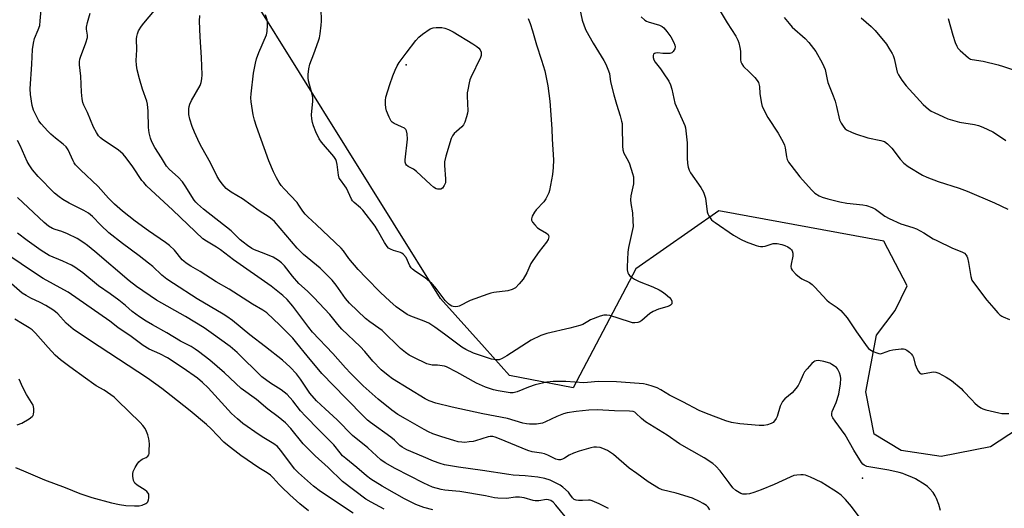
# Model space of a CAD drawing. Units: inches. Extents: x 1237765 to 1243765, y 509456 to 513456.
# Drawn here: x 1242098 to 1242462, y 510319 to 510499 of the extents above; entities that cross this region are included whole.
import ezdxf

# ---------------------------------------------------------------- set-up
doc = ezdxf.new("R2010")
doc.units = ezdxf.units.IN
doc.header["$MEASUREMENT"] = 0
for name, color, linetype in [('ELEV-Spot Elevation', 7, 'Continuous'), ('NTRL-Trees', 3, 'Continuous'), ('Undefined', 1, 'Continuous')]:
    doc.layers.add(name, color=color, linetype=linetype)

msp = doc.modelspace()

# ---------------------------------------------------------------- linework, layer by layer
at = {"layer": 'ELEV-Spot Elevation'}
for p in [(1242240.82, 510482.4, 342.04), (1242409.33, 510329.7, 335.16)]:
    msp.add_point(p, dxfattribs=at)
at = {"layer": 'NTRL-Trees'}
msp.add_lwpolyline([(1242466.62, 510347.79), (1242456.63, 510341.28), (1242438.4, 510337.81), (1242423.65, 510339.98), (1242413.66, 510346.05), (1242410.63, 510361.68), (1242414.53, 510382.51), (1242421.48, 510391.63), (1242425.82, 510400.74), (1242417.3, 510417.25), (1242356.3, 510428.45), (1242325.62, 510407.11), (1242302.47, 510363.16), (1242278.95, 510367.68), (1242269.74, 510377.99), (1242253.5, 510396.16), (1242183.98, 510507.58), (1242141.98, 510574.9), (1242067.56, 510694.19)], dxfattribs=at)
at = {"layer": 'Undefined'}
for points, elevation in [([(1242315.53, 510318.53), (1242312.08, 510320.23), (1242309.49, 510321.37), (1242308.7, 510321.61), (1242308.18, 510321.68), (1242305.9, 510321.51), (1242304.48, 510321.54), (1242303.65, 510321.65), (1242302.89, 510321.9), (1242302.26, 510322.43), (1242301.3, 510323.87), (1242300.77, 510324.55), (1242298.63, 510326.45), (1242297.71, 510327.13), (1242296.98, 510327.56), (1242293.94, 510329.05), (1242292.02, 510329.64), (1242289.4, 510330.12), (1242284.8, 510330.65), (1242280.32, 510330.88), (1242278.66, 510331.05), (1242268.97, 510332.57), (1242260.16, 510333.81), (1242254.92, 510334.65), (1242253.29, 510335.12), (1242250.91, 510335.99), (1242247.16, 510337.68), (1242241.08, 510340.22), (1242239.31, 510341.18), (1242238.44, 510341.87), (1242236.43, 510343.81), (1242235.16, 510344.91), (1242227.61, 510350.29), (1242226.48, 510351.18), (1242225.34, 510352.25), (1242218.52, 510359.35), (1242209.69, 510368.36), (1242204.23, 510374.88), (1242200.45, 510379.63), (1242198.88, 510381.43), (1242194.06, 510386.2), (1242189.27, 510390.8), (1242187.88, 510391.82), (1242184.04, 510393.99), (1242175.4, 510399.5), (1242170.61, 510402.24), (1242164.69, 510406.09), (1242161.22, 510408.07), (1242159.55, 510409.16), (1242158.65, 510409.86), (1242158.07, 510410.43), (1242155.21, 510414.01), (1242153.3, 510415.72), (1242151.92, 510416.76), (1242145.57, 510421.08), (1242140.64, 510424.7), (1242135.97, 510428.42), (1242132.99, 510431), (1242130.83, 510433.21), (1242127.05, 510437.51), (1242120.5, 510443.61), (1242118.67, 510445.48), (1242118.18, 510446.16), (1242117.77, 510446.92), (1242115.97, 510450.99), (1242115.14, 510452.17), (1242114.11, 510453.16), (1242111.21, 510455.39), (1242109.56, 510456.79), (1242108.41, 510457.95), (1242105.98, 510460.65), (1242105.13, 510461.79), (1242103.92, 510463.95), (1242103.17, 510465.68), (1242102.63, 510467.35), (1242102.01, 510471.47), (1242101.85, 510473.54), (1242102.55, 510482.67), (1242102.77, 510488.03), (1242103.14, 510490.39), (1242103.52, 510492.13), (1242104.89, 510495.3), (1242105.4, 510496.96), (1242105.61, 510498.71), (1242106.17, 510505.59)], 330), ([(1242304.59, 510504.72), (1242305.83, 510498.97), (1242306.56, 510496.79), (1242307.22, 510495.2), (1242309.88, 510490.37), (1242313.83, 510484.06), (1242314.54, 510482.65), (1242315.33, 510480.81), (1242315.85, 510479.26), (1242316.33, 510476.1), (1242317.48, 510471.39), (1242318.47, 510467.85), (1242319.85, 510463.59), (1242320.37, 510461.63), (1242320.53, 510460.77), (1242320.63, 510459.59), (1242320.69, 510452.43), (1242320.83, 510450.96), (1242321.25, 510449.82), (1242322.86, 510446.96), (1242323.34, 510445.88), (1242324.46, 510442.22), (1242324.72, 510441.08), (1242324.8, 510440.22), (1242324.71, 510438.48), (1242323.79, 510434.08), (1242323.6, 510432.61), (1242323.74, 510431.16), (1242324.35, 510427.77), (1242324.56, 510424.81), (1242324.59, 510422.74), (1242324.42, 510421.6), (1242322.98, 510414.99), (1242322.68, 510413.24), (1242322.37, 510407.84), (1242322.46, 510406.69), (1242322.7, 510405.59), (1242322.92, 510405.1), (1242323.45, 510404.44), (1242324.34, 510403.69), (1242325.08, 510403.23), (1242326.9, 510402.41), (1242331.88, 510400.42), (1242334.26, 510399.26), (1242335.54, 510398.53), (1242336.5, 510397.82), (1242338.09, 510396.45), (1242338.66, 510395.8), (1242338.97, 510395.07), (1242338.99, 510394.57), (1242338.87, 510394.14), (1242338.48, 510393.64), (1242338.09, 510393.37), (1242337.06, 510392.97), (1242334.03, 510392.12), (1242331.98, 510391.28), (1242330.82, 510390.54), (1242327.82, 510388.01), (1242327.17, 510387.55), (1242326.41, 510387.24), (1242325.28, 510387.07), (1242324.44, 510387.15), (1242323.33, 510387.43), (1242315.99, 510389.82), (1242314.89, 510389.96), (1242313.78, 510389.91), (1242312.41, 510389.53), (1242308.89, 510388.18), (1242307.88, 510387.67), (1242306.04, 510386.53), (1242304.99, 510386.11), (1242301.27, 510385.15), (1242292.74, 510383.14), (1242291.62, 510382.84), (1242290.51, 510382.42), (1242287.01, 510380.74), (1242277.93, 510374.87), (1242276.19, 510373.89), (1242275.17, 510373.48), (1242274.07, 510373.4), (1242272.36, 510373.7), (1242265.72, 510375.93), (1242262.8, 510377.27), (1242261.29, 510378.13), (1242254.99, 510382.92), (1242251.34, 510385.56), (1242249.19, 510386.95), (1242247.38, 510387.79), (1242242.56, 510389.54), (1242241.11, 510390.26), (1242237.09, 510393.09), (1242234.7, 510395.11), (1242231.25, 510398.37), (1242225.98, 510403.72), (1242223.03, 510406.88), (1242219.59, 510410.88), (1242217.61, 510413.67), (1242216.72, 510414.72), (1242207.67, 510423.32), (1242204.44, 510426.23), (1242203.47, 510427.24), (1242202.58, 510428.32), (1242201.12, 510430.62), (1242200.47, 510431.52), (1242195.72, 510436.6), (1242194.66, 510437.85), (1242193.89, 510438.92), (1242192.84, 510440.71), (1242191.8, 510442.85), (1242190.07, 510446.98), (1242185.46, 510459.58), (1242184.72, 510462.02), (1242184.24, 510463.96), (1242183.5, 510468.69), (1242183.4, 510470.17), (1242183.48, 510471.65), (1242184.43, 510479.29), (1242185.11, 510483.03), (1242185.54, 510484.66), (1242186.35, 510486.97), (1242189.24, 510493.55), (1242189.47, 510494.69), (1242189.61, 510497.03), (1242189.59, 510498.19), (1242189.45, 510499.03), (1242188.83, 510500.92)], 338), ([(1242353.02, 510318.11), (1242352.33, 510319), (1242351.71, 510319.59), (1242350.48, 510320.43), (1242349.18, 510321.18), (1242346.55, 510322.3), (1242340.53, 510324.2), (1242335.32, 510325.44), (1242334, 510326.01), (1242330.2, 510328.38), (1242325.99, 510331.53), (1242323.17, 510333.47), (1242317.35, 510338.53), (1242315.16, 510339.92), (1242313.48, 510340.73), (1242312.43, 510341.03), (1242311.06, 510341.22), (1242310.11, 510341.17), (1242309.01, 510340.93), (1242304.7, 510339.66), (1242302.57, 510338.92), (1242301.03, 510338.27), (1242299.24, 510337.1), (1242298.56, 510336.75), (1242297.86, 510336.52), (1242297.09, 510336.5), (1242296.06, 510336.8), (1242293.15, 510338.26), (1242291.89, 510338.77), (1242290.8, 510339), (1242287.39, 510339.48), (1242285.69, 510339.92), (1242275.31, 510344.27), (1242273.65, 510344.9), (1242272.81, 510345.12), (1242271.81, 510345.17), (1242271.03, 510345.07), (1242266.35, 510343.51), (1242265.52, 510343.31), (1242264.12, 510343.12), (1242262.43, 510342.98), (1242261.33, 510342.99), (1242260.02, 510343.18), (1242258.35, 510343.61), (1242253.91, 510344.98), (1242250.65, 510346.15), (1242249.07, 510346.83), (1242247.38, 510347.7), (1242240.48, 510351.63), (1242237.7, 510353.31), (1242235.53, 510354.85), (1242230.42, 510358.91), (1242224.91, 510363.87), (1242220.23, 510368.57), (1242218.43, 510370.48), (1242213.75, 510375.79), (1242206.14, 510383.73), (1242204.84, 510385.35), (1242198.88, 510393.33), (1242196.81, 510395.68), (1242195.23, 510397.24), (1242190.97, 510400.7), (1242177.05, 510410.45), (1242172.19, 510414.13), (1242170.75, 510415.08), (1242166.99, 510417.25), (1242165.64, 510418.19), (1242154.62, 510428.79), (1242144.9, 510437.77), (1242143.83, 510438.9), (1242143.18, 510439.71), (1242139.81, 510444.75), (1242137.34, 510448.03), (1242136.21, 510449.39), (1242134.44, 510450.98), (1242128.95, 510454.56), (1242127.86, 510455.42), (1242127.11, 510456.19), (1242126.34, 510457.38), (1242125.3, 510459.43), (1242123.03, 510464.77), (1242121.7, 510467.48), (1242121.31, 510468.48), (1242121.06, 510469.84), (1242120.81, 510472.36), (1242120.54, 510478.17), (1242120.13, 510482.42), (1242120.14, 510483.58), (1242120.26, 510484.45), (1242120.49, 510485.3), (1242122.42, 510490.58), (1242123, 510492.54), (1242123.07, 510493.37), (1242122.74, 510495.54), (1242122.75, 510496.38), (1242123.1, 510498.08), (1242124, 510501.47)], 332), ([(1242408.46, 510314.92), (1242405.36, 510319.23), (1242403.05, 510321.86), (1242401.43, 510323.41), (1242400.15, 510324.42), (1242398.79, 510325.36), (1242394.08, 510328.22), (1242390.16, 510330.11), (1242388.29, 510330.85), (1242387.45, 510330.98), (1242386.58, 510330.98), (1242385.12, 510330.89), (1242383.98, 510330.7), (1242382.61, 510330.17), (1242376.73, 510327.37), (1242371.88, 510325.42), (1242369.23, 510324.48), (1242367.57, 510323.97), (1242366.48, 510323.79), (1242365.17, 510323.86), (1242364.38, 510324.13), (1242362.61, 510325.22), (1242361.52, 510326.19), (1242360.07, 510327.99), (1242356.74, 510332.46), (1242355.16, 510334.16), (1242354.06, 510335.13), (1242350.86, 510337.3), (1242341.79, 510342.42), (1242337.24, 510345.69), (1242329.19, 510350.61), (1242327.69, 510351.73), (1242325.67, 510353.78), (1242325.21, 510354.11), (1242324.6, 510354.36), (1242323.26, 510354.54), (1242317.79, 510354.61), (1242311.34, 510354.96), (1242308.28, 510354.87), (1242303.56, 510354.43), (1242300.32, 510353.91), (1242298.89, 510353.54), (1242296.48, 510352.51), (1242292.27, 510350.5), (1242291.19, 510350.09), (1242288.93, 510349.75), (1242286.36, 510349.63), (1242285.27, 510349.79), (1242283.91, 510350.11), (1242278.21, 510351.74), (1242269.14, 510353.49), (1242257.8, 510355.92), (1242251.75, 510357.45), (1242249.33, 510358.31), (1242247.77, 510359.02), (1242235.72, 510366.44), (1242234.09, 510367.67), (1242231.61, 510369.77), (1242228.52, 510373.01), (1242225.47, 510376.5), (1242223.76, 510378.33), (1242217.02, 510384.82), (1242215.59, 510386.45), (1242212.54, 510390.25), (1242206.69, 510396.42), (1242204.33, 510398.82), (1242201.11, 510401.68), (1242198.84, 510404.33), (1242195.79, 510408.13), (1242194.7, 510409.27), (1242193.58, 510410.12), (1242191.61, 510411.32), (1242188.37, 510412.75), (1242184.76, 510414.14), (1242183.83, 510414.63), (1242182.19, 510415.73), (1242180.6, 510416.89), (1242179.48, 510417.83), (1242176.12, 510421.05), (1242165.88, 510429.15), (1242163.68, 510431.05), (1242163.03, 510431.75), (1242162.5, 510432.46), (1242159.15, 510437.73), (1242158.11, 510439.16), (1242156.51, 510440.88), (1242153.3, 510443.71), (1242152.19, 510445.01), (1242150.34, 510448.1), (1242147.92, 510451.85), (1242146.83, 510453.95), (1242146.28, 510455.31), (1242145.81, 510457.27), (1242145.54, 510459.28), (1242145.44, 510465.28), (1242145.23, 510467.87), (1242144.93, 510468.99), (1242143.44, 510473.41), (1242142.26, 510477.19), (1242141.45, 510480.58), (1242141.14, 510482.28), (1242141.09, 510484.02), (1242141.31, 510487.98), (1242141.21, 510492.06), (1242141.29, 510492.87), (1242141.52, 510493.9), (1242141.95, 510494.93), (1242142.99, 510496.66), (1242143.88, 510497.83), (1242147.8, 510502.5)], 334), ([(1242438.23, 510317.75), (1242437.58, 510320), (1242436.75, 510322.22), (1242436.25, 510323.28), (1242435.44, 510324.42), (1242434.15, 510325.92), (1242433.38, 510326.68), (1242432.56, 510327.3), (1242428.89, 510329.48), (1242427.58, 510330.12), (1242425.39, 510331.02), (1242424.28, 510331.43), (1242422.86, 510331.83), (1242419.14, 510332.7), (1242412.39, 510333.76), (1242410.99, 510334.07), (1242409.98, 510334.55), (1242409.54, 510334.9), (1242408.96, 510335.54), (1242406.17, 510340.06), (1242403.01, 510345.77), (1242399.24, 510350.83), (1242398.45, 510352.06), (1242398.1, 510352.82), (1242398.01, 510353.61), (1242398.16, 510354.41), (1242399.58, 510357.74), (1242400.63, 510360.76), (1242401.18, 510364.56), (1242401.33, 510366.62), (1242401.22, 510367.48), (1242400.88, 510368.62), (1242400.55, 510369.44), (1242400.11, 510370.18), (1242399.73, 510370.6), (1242399.04, 510371.14), (1242398.05, 510371.79), (1242397.27, 510372.18), (1242395.09, 510372.87), (1242393.06, 510373.19), (1242392.26, 510373.12), (1242391.78, 510372.95), (1242391.33, 510372.69), (1242390.67, 510372.14), (1242388.88, 510370.18), (1242387.99, 510369.02), (1242387.47, 510368.01), (1242386.25, 510365.19), (1242385.59, 510364.03), (1242384.8, 510362.87), (1242383.42, 510361.31), (1242380.69, 510359.11), (1242379.84, 510358.03), (1242379.3, 510357.07), (1242378.97, 510356.31), (1242377.84, 510352.55), (1242377.47, 510351.82), (1242376.87, 510350.91), (1242376.32, 510350.35), (1242375.62, 510349.95), (1242374.3, 510349.5), (1242372.93, 510349.21), (1242371.14, 510349.22), (1242364.08, 510349.77), (1242360.92, 510350.35), (1242358.94, 510350.9), (1242351.68, 510353.63), (1242349.03, 510354.79), (1242343.04, 510357.91), (1242338.05, 510360.36), (1242334.9, 510362.35), (1242333.47, 510363.11), (1242331.29, 510363.89), (1242329.56, 510364.34), (1242328.42, 510364.55), (1242323.58, 510365), (1242318.55, 510365.32), (1242311.68, 510365.39), (1242307.79, 510365.06), (1242306.4, 510365.02), (1242299.77, 510365.51), (1242295.08, 510365.41), (1242292.75, 510365.2), (1242288.47, 510364.25), (1242286.02, 510363.4), (1242281.79, 510361.69), (1242280.26, 510361.3), (1242279.15, 510361.28), (1242277.68, 510361.47), (1242274.72, 510361.99), (1242273.06, 510362.43), (1242270.08, 510363.39), (1242266.8, 510364.84), (1242259.47, 510368.87), (1242255.69, 510370.82), (1242254.89, 510371.1), (1242254.08, 510371.26), (1242252.41, 510371.44), (1242250.33, 510371.53), (1242248.39, 510372.02), (1242243.6, 510374.27), (1242241.92, 510375.22), (1242240.55, 510376.12), (1242238.69, 510377.7), (1242231.86, 510384.26), (1242230.74, 510385.13), (1242227.38, 510387.47), (1242225.75, 510388.76), (1242219.89, 510394.44), (1242218.37, 510396.16), (1242214.96, 510401.04), (1242213.49, 510402.83), (1242208.99, 510407.33), (1242202.9, 510412.36), (1242201.65, 510413.53), (1242200.52, 510414.75), (1242192.09, 510424.52), (1242191.29, 510425.34), (1242190.14, 510426.21), (1242186.45, 510428.5), (1242180.3, 510432.88), (1242176.1, 510435.34), (1242174.29, 510436.79), (1242172.76, 510438.42), (1242171.82, 510439.78), (1242170.97, 510441.2), (1242168.48, 510446.24), (1242165.27, 510451.93), (1242164.45, 510453.52), (1242162.59, 510457.59), (1242161.76, 510459.68), (1242160.89, 510462.39), (1242160.51, 510464.07), (1242160.54, 510466.15), (1242160.65, 510467.03), (1242160.88, 510467.88), (1242161.53, 510469.2), (1242164.66, 510474.79), (1242165.06, 510475.83), (1242165.32, 510477.29), (1242165.4, 510478.74), (1242165.21, 510485.17), (1242164.7, 510492.74), (1242164.43, 510498.57), (1242164.58, 510500.61)], 336), ([(1242285.84, 510499.52), (1242286.59, 510497.67), (1242287.48, 510494.95), (1242288.88, 510489.85), (1242290.79, 510484.12), (1242291.98, 510480.18), (1242293.15, 510474.72), (1242293.82, 510468.96), (1242294.6, 510458.75), (1242294.74, 510454.91), (1242295.2, 510447.34), (1242295.11, 510444.5), (1242294.8, 510441.94), (1242293.7, 510436.04), (1242293.46, 510435.18), (1242293.15, 510434.42), (1242292.38, 510432.93), (1242291.61, 510431.78), (1242288.85, 510428.9), (1242288.14, 510428.01), (1242287.34, 510426.5), (1242287.05, 510425.49), (1242287.12, 510425.01), (1242287.48, 510424.34), (1242288.35, 510423.27), (1242289.33, 510422.25), (1242290.26, 510421.55), (1242292.61, 510420.25), (1242293.22, 510419.74), (1242293.42, 510419.33), (1242293.46, 510418.88), (1242293.23, 510417.91), (1242292.63, 510416.95), (1242289.94, 510413.49), (1242287.54, 510410.2), (1242286.89, 510408.99), (1242285.41, 510405.63), (1242284.02, 510403.22), (1242282.59, 510401.47), (1242281.18, 510400.09), (1242279.96, 510399.43), (1242278.35, 510398.91), (1242273.22, 510398.28), (1242272.09, 510398.07), (1242270.94, 510397.73), (1242264.47, 510395.39), (1242260.35, 510393.28), (1242259.82, 510393.11), (1242259.01, 510393.03), (1242258.2, 510393.12), (1242257.7, 510393.27), (1242257.02, 510393.64), (1242256.39, 510394.12), (1242255.24, 510395.36), (1242251.47, 510400.27), (1242250.32, 510401.6), (1242247.81, 510403.7), (1242244.23, 510406.04), (1242243.16, 510406.9), (1242242.65, 510407.47), (1242242.2, 510408.16), (1242240.78, 510411.28), (1242239.86, 510412.36), (1242239.18, 510412.87), (1242238.67, 510413.11), (1242236.14, 510413.86), (1242235.05, 510414.3), (1242234.3, 510414.74), (1242233.71, 510415.33), (1242232.8, 510416.78), (1242230.25, 510421.38), (1242229.28, 510422.8), (1242224.74, 510428.77), (1242223.96, 510429.55), (1242221.54, 510431.53), (1242220.98, 510432.14), (1242220.53, 510432.82), (1242218.72, 510436.87), (1242218.12, 510437.76), (1242216.47, 510439.89), (1242216.08, 510440.57), (1242215.79, 510441.68), (1242215.34, 510445.56), (1242215.06, 510446.65), (1242214.76, 510447.43), (1242214.01, 510448.61), (1242209.49, 510453.91), (1242208.62, 510455.11), (1242207.39, 510457.7), (1242206.53, 510459.9), (1242206.14, 510461.13), (1242205.9, 510462.51), (1242205.86, 510463.92), (1242206.25, 510469), (1242206.25, 510470.4), (1242206.03, 510471.56), (1242204.69, 510476.54), (1242204.55, 510477.65), (1242204.54, 510478.82), (1242204.83, 510480.89), (1242205.21, 510482.64), (1242206.69, 510486.42), (1242208.45, 510491.32), (1242208.77, 510492.42), (1242209.04, 510493.88), (1242209.44, 510497.11), (1242209.47, 510498.55), (1242209.33, 510503.17)], 340), ([(1242356.38, 510502.83), (1242359.38, 510497.94), (1242362.56, 510493), (1242363.34, 510491.57), (1242363.73, 510490.58), (1242364.1, 510488.88), (1242364.24, 510487.45), (1242364.27, 510484.31), (1242364.42, 510483.49), (1242364.74, 510482.73), (1242365.43, 510481.84), (1242367.55, 510479.88), (1242369.55, 510477.76), (1242370.47, 510476.66), (1242370.89, 510475.95), (1242371.33, 510474.42), (1242371.5, 510471.83), (1242371.76, 510469.54), (1242372, 510468.13), (1242372.34, 510467.02), (1242374.34, 510463.01), (1242378.26, 510457.15), (1242380.07, 510453.82), (1242380.53, 510452.76), (1242380.81, 510451.75), (1242381.33, 510448.49), (1242381.59, 510447.43), (1242382.01, 510446.52), (1242382.86, 510445.31), (1242386.21, 510441.1), (1242390.47, 510436.22), (1242391.74, 510435.04), (1242393.42, 510433.98), (1242394.45, 510433.54), (1242396.53, 510432.87), (1242400.95, 510431.78), (1242403.57, 510431.36), (1242409.47, 510430.74), (1242410.84, 510430.42), (1242412.98, 510429.75), (1242414.19, 510429.13), (1242417.68, 510426.52), (1242419.18, 510425.64), (1242423.51, 510423.71), (1242428.02, 510422.32), (1242429.35, 510421.8), (1242432.07, 510420.37), (1242435.51, 510418.2), (1242436.78, 510417.48), (1242442.63, 510414.73), (1242446.08, 510413.36), (1242446.99, 510412.83), (1242447.7, 510412.16), (1242447.97, 510411.72), (1242448.16, 510411.18), (1242448.53, 510409.45), (1242449.34, 510404.28), (1242449.77, 510402.94), (1242450.72, 510401.5), (1242455.29, 510395.47), (1242457.94, 510392.55), (1242459.34, 510390.81), (1242460.15, 510390.03), (1242460.82, 510389.53), (1242461.31, 510389.28), (1242463.65, 510388.39)], 334), ([(1242327.57, 510500.09), (1242328.9, 510498.96), (1242329.63, 510498.49), (1242330.15, 510498.27), (1242334.34, 510497.08), (1242335.34, 510496.58), (1242336, 510496.08), (1242337.12, 510494.77), (1242338.59, 510492.7), (1242339.69, 510490.68), (1242340.1, 510489.62), (1242340.17, 510489.1), (1242340, 510488.33), (1242339.48, 510487.39), (1242338.93, 510486.87), (1242338.19, 510486.64), (1242337.34, 510486.59), (1242335.58, 510486.64), (1242333.72, 510486.81), (1242332.94, 510486.75), (1242332.47, 510486.6), (1242332.13, 510486.32), (1242331.98, 510485.91), (1242332.05, 510485.14), (1242332.32, 510484.31), (1242332.82, 510483.35), (1242334.69, 510480.92), (1242335.69, 510479.49), (1242337.79, 510476.35), (1242338.45, 510475.08), (1242338.92, 510473.41), (1242340.1, 510468.23), (1242343.29, 510461.1), (1242343.71, 510460.01), (1242343.93, 510459.16), (1242344.65, 510453.63), (1242344.58, 510448.01), (1242344.72, 510446.03), (1242344.97, 510444.64), (1242345.36, 510443.54), (1242345.87, 510442.49), (1242349.65, 510437.13), (1242350.66, 510435.37), (1242351.05, 510434.26), (1242351.34, 510433.11), (1242351.94, 510428.18), (1242352.19, 510427.37), (1242352.59, 510426.61), (1242353.57, 510425.22), (1242354.19, 510424.64), (1242354.88, 510424.12), (1242361.75, 510419.5), (1242364.49, 510417.93), (1242366.33, 510417.1), (1242370.11, 510415.65), (1242370.93, 510415.45), (1242371.74, 510415.36), (1242372.55, 510415.35), (1242373.36, 510415.46), (1242376.39, 510416.4), (1242377.21, 510416.46), (1242377.79, 510416.41), (1242379.54, 510416.02), (1242380.68, 510415.66), (1242381.73, 510415.14), (1242382.69, 510414.52), (1242383.1, 510414.14), (1242383.41, 510413.68), (1242383.65, 510412.88), (1242383.61, 510411.71), (1242382.98, 510408.81), (1242382.88, 510407.97), (1242383.02, 510407.21), (1242383.44, 510406.55), (1242384.77, 510405.11), (1242386.04, 510403.98), (1242387.01, 510403.39), (1242389.8, 510401.96), (1242390.73, 510401.32), (1242391.76, 510400.29), (1242396.15, 510395.44), (1242397.06, 510394.73), (1242400.03, 510392.82), (1242401.33, 510391.64), (1242403.7, 510389.02), (1242407.09, 510383.81), (1242411.09, 510378.2), (1242411.62, 510377.6), (1242412.04, 510377.25), (1242413.3, 510376.58), (1242414.64, 510376.03), (1242415.45, 510375.78), (1242415.99, 510375.72), (1242416.78, 510375.86), (1242419.43, 510376.88), (1242420.54, 510377.15), (1242423.66, 510377.57), (1242424.48, 510377.55), (1242425.01, 510377.41), (1242425.75, 510377), (1242426.69, 510376.3), (1242427.35, 510375.72), (1242427.9, 510375.07), (1242428.23, 510374.28), (1242428.87, 510371.69), (1242429.16, 510370.85), (1242429.98, 510369.28), (1242430.67, 510368.46), (1242431.09, 510368.28), (1242431.57, 510368.27), (1242434.82, 510368.9), (1242435.65, 510368.97), (1242436.45, 510368.92), (1242437.51, 510368.55), (1242440.32, 510367.04), (1242441.32, 510366.45), (1242442.25, 510365.78), (1242445.78, 510362.83), (1242446.61, 510362.03), (1242449.7, 510358.64), (1242450.86, 510357.48), (1242451.87, 510356.57), (1242453.09, 510355.75), (1242453.88, 510355.38), (1242454.97, 510355.03), (1242459.73, 510353.84), (1242460.86, 510353.68), (1242463.47, 510353.67)], 336), ([(1242380.49, 510499.93), (1242382.22, 510497.67), (1242383.33, 510496.37), (1242388.14, 510492.14), (1242389.51, 510490.71), (1242392.08, 510487.3), (1242394.42, 510483.15), (1242395.1, 510481.84), (1242395.52, 510480.74), (1242396.27, 510476.99), (1242396.57, 510475.85), (1242398.57, 510470.95), (1242399.22, 510468.99), (1242399.77, 510467), (1242400.83, 510462.15), (1242401.45, 510460.83), (1242402.42, 510459.38), (1242403.02, 510458.78), (1242403.75, 510458.31), (1242405.32, 510457.54), (1242406.76, 510456.98), (1242411.34, 510455.45), (1242416.16, 510454.52), (1242416.98, 510454.28), (1242417.46, 510454.05), (1242418.57, 510453.22), (1242420.18, 510451.66), (1242423.28, 510447.54), (1242424.61, 510446.04), (1242426.27, 510444.86), (1242431.53, 510441.64), (1242433.18, 510440.94), (1242437.37, 510439.38), (1242445.06, 510436.83), (1242448.03, 510435.75), (1242458.08, 510431.49), (1242463.08, 510429.14)], 332), ([(1242408.83, 510499.8), (1242412.58, 510496.6), (1242414.01, 510495.12), (1242418.19, 510490.05), (1242419.14, 510488.62), (1242420.28, 510486.66), (1242420.65, 510485.9), (1242421.02, 510484.78), (1242422.16, 510479.71), (1242422.65, 510478.68), (1242423.93, 510476.72), (1242425.5, 510474.6), (1242430.5, 510469.09), (1242431.76, 510467.82), (1242433.81, 510466.07), (1242434.77, 510465.36), (1242435.8, 510464.8), (1242439.28, 510463.16), (1242440.92, 510462.47), (1242445.18, 510461.2), (1242450.74, 510460.36), (1242452.18, 510460.06), (1242453.8, 510459.42), (1242457.5, 510457.68), (1242459.21, 510456.61), (1242462.27, 510454.46)], 330), ([(1242441.07, 510499.59), (1242442.73, 510493.43), (1242443.66, 510490.64), (1242444.2, 510489.29), (1242444.63, 510488.58), (1242445.4, 510487.72), (1242448.54, 510484.99), (1242449.25, 510484.57), (1242449.91, 510484.33), (1242453.97, 510483.73), (1242459.48, 510482.4), (1242461.44, 510481.84), (1242467.7, 510479.74)], 328), ([(1242299.57, 510315.59), (1242296.11, 510319.83), (1242295.1, 510320.86), (1242294.21, 510321.53), (1242293.42, 510321.8), (1242292.59, 510321.86), (1242289.75, 510321.37), (1242288.47, 510321.37), (1242287.72, 510321.52), (1242284.42, 510322.43), (1242282.68, 510322.73), (1242281.21, 510322.67), (1242277.89, 510322.25), (1242274.61, 510322.38), (1242273.46, 510322.54), (1242270.05, 510323.28), (1242260.62, 510324.8), (1242259.17, 510324.98), (1242255.13, 510325.3), (1242253.68, 510325.52), (1242250.55, 510326.47), (1242247.35, 510327.89), (1242236.78, 510333.36), (1242233.05, 510335.47), (1242231.47, 510336.56), (1242226.64, 510340.9), (1242220.99, 510345.5), (1242215.33, 510351.25), (1242210.82, 510355.34), (1242207.72, 510358.33), (1242205.21, 510361.15), (1242201.79, 510366.35), (1242200.28, 510368.31), (1242197.96, 510370.76), (1242195.08, 510373.3), (1242188.85, 510378.24), (1242183, 510382.71), (1242176.57, 510387.94), (1242174.56, 510389.42), (1242173.14, 510390.35), (1242163.63, 510395.98), (1242154.81, 510401.59), (1242152.41, 510403.29), (1242150.55, 510404.78), (1242147.18, 510407.91), (1242145.63, 510409.21), (1242142.2, 510411.91), (1242136.03, 510416.48), (1242130.96, 510420.41), (1242127.99, 510423.19), (1242124.91, 510426.41), (1242123.45, 510427.62), (1242121.76, 510428.63), (1242116.33, 510431.38), (1242114.01, 510432.65), (1242112.56, 510433.6), (1242110.85, 510435.07), (1242104.86, 510441.21), (1242102.8, 510443.58), (1242101.51, 510445.47), (1242100.81, 510446.69), (1242098.18, 510452.63), (1242097.22, 510454.49)], 328), ([(1242250.59, 510318.01), (1242247.36, 510318.92), (1242244.32, 510320.06), (1242240.15, 510322.17), (1242236.52, 510324.17), (1242231.92, 510326.85), (1242227.74, 510329.43), (1242226.16, 510330.64), (1242222.62, 510333.72), (1242218.51, 510336.96), (1242217.29, 510338.05), (1242216.39, 510339.07), (1242214.1, 510342), (1242213.13, 510343.09), (1242208.49, 510347.59), (1242203.55, 510352.62), (1242201.81, 510354.59), (1242198.9, 510358.27), (1242196.8, 510360.61), (1242194.66, 510362.34), (1242190.63, 510364.82), (1242187.51, 510367.14), (1242178.33, 510376.15), (1242175.77, 510378.38), (1242168.78, 510383.47), (1242166.11, 510385.28), (1242159.29, 510389.46), (1242148.61, 510395.54), (1242141.19, 510400.5), (1242138.45, 510402.64), (1242125.8, 510413.51), (1242123.09, 510415.72), (1242121.69, 510416.73), (1242119.22, 510418.25), (1242115.68, 510420.05), (1242113.57, 510420.9), (1242111.13, 510421.6), (1242110.16, 510421.99), (1242108.69, 510422.88), (1242107.09, 510424.12), (1242097.22, 510433.47)], 326), ([(1242232.72, 510318.24), (1242227.83, 510320.82), (1242225.89, 510321.97), (1242217.28, 510328.57), (1242211.98, 510333.66), (1242207.13, 510338.04), (1242202.78, 510342.48), (1242198.23, 510348.05), (1242196.15, 510350.19), (1242193.51, 510352.35), (1242189.7, 510355.2), (1242185.47, 510358.76), (1242179.8, 510362.85), (1242173.73, 510368.65), (1242168.23, 510373.27), (1242164.06, 510376.58), (1242162.86, 510377.45), (1242161.34, 510378.39), (1242157.37, 510380.38), (1242152.34, 510383.37), (1242147.04, 510386.33), (1242144.75, 510387.72), (1242142.26, 510389.36), (1242139.58, 510391.29), (1242137.11, 510393.54), (1242134.64, 510395.48), (1242131.41, 510397.86), (1242127.13, 510400.81), (1242121.39, 510405.6), (1242118.39, 510407.68), (1242117.15, 510408.39), (1242113.95, 510409.89), (1242108.94, 510411.97), (1242105.92, 510413.86), (1242100.77, 510417.52), (1242097.23, 510420.21)], 324), ([(1242221.21, 510316.79), (1242209.08, 510324.83), (1242206.61, 510326.84), (1242201.07, 510331.76), (1242199.59, 510333.17), (1242198.5, 510334.49), (1242194.32, 510340.11), (1242193.2, 510341.41), (1242191.87, 510342.42), (1242188.15, 510344.66), (1242186.46, 510345.79), (1242180.5, 510349.96), (1242178.48, 510351.6), (1242176.32, 510353.63), (1242167.6, 510363.16), (1242165.57, 510365.07), (1242163.64, 510366.64), (1242158.41, 510370.39), (1242152.56, 510374.16), (1242149.82, 510375.61), (1242145.89, 510377.4), (1242143.66, 510378.71), (1242139.17, 510382.07), (1242134.27, 510385.45), (1242131.35, 510387.76), (1242115.88, 510398.46), (1242114.36, 510399.37), (1242106.7, 510403.47), (1242102.77, 510406.05), (1242098.6, 510408.96), (1242093.3, 510412.49)], 322), ([(1242204.75, 510317.67), (1242201.45, 510320.29), (1242197.85, 510323.54), (1242194.85, 510326.42), (1242193.84, 510327.46), (1242191.7, 510329.93), (1242190.62, 510330.91), (1242189.4, 510331.76), (1242186.36, 510333.62), (1242179.75, 510338.08), (1242174.79, 510341.9), (1242173.48, 510343.1), (1242168.69, 510347.95), (1242166.97, 510349.53), (1242160.94, 510354.67), (1242154.03, 510360.19), (1242150.48, 510362.91), (1242145.26, 510366.66), (1242123.82, 510380.7), (1242117.75, 510384.79), (1242115.18, 510386.94), (1242112.06, 510390.5), (1242111.22, 510391.24), (1242110.26, 510391.93), (1242107.72, 510393.47), (1242105.62, 510394.58), (1242102.12, 510396.23), (1242100.4, 510397.18), (1242098.98, 510398.07), (1242093.99, 510402.37)], 320), ([(1242096.43, 510333.65), (1242099.4, 510332.51), (1242107.14, 510329.14), (1242114.77, 510326.26), (1242120.29, 510324.03), (1242124.63, 510322.65), (1242131.96, 510320.68), (1242134.88, 510320.07), (1242137.24, 510319.67), (1242140.42, 510319.5), (1242142.15, 510319.5), (1242143.27, 510319.73), (1242144.56, 510320.34), (1242145.01, 510320.65), (1242145.37, 510321.03), (1242145.65, 510321.72), (1242145.76, 510322.51), (1242145.77, 510323.31), (1242145.69, 510323.81), (1242145.49, 510324.25), (1242145, 510324.82), (1242144.39, 510325.33), (1242141.45, 510327.22), (1242140.58, 510327.93), (1242140.27, 510328.37), (1242140.08, 510328.87), (1242139.77, 510330.53), (1242139.78, 510331.37), (1242139.99, 510332.16), (1242140.67, 510333.69), (1242141.37, 510334.89), (1242142.07, 510335.74), (1242142.86, 510336.48), (1242143.52, 510336.89), (1242144.72, 510337.44), (1242145.38, 510337.91), (1242145.66, 510338.33), (1242145.8, 510338.83), (1242145.89, 510339.96), (1242145.92, 510342.31), (1242145.87, 510343.48), (1242145.74, 510344.33), (1242145.36, 510345.7), (1242144.89, 510347.03), (1242144.34, 510348.03), (1242143.51, 510349.2), (1242142.51, 510350.28), (1242134.13, 510358.48), (1242132.86, 510359.61), (1242129.16, 510362.3), (1242126.3, 510363.84), (1242125.37, 510364.42), (1242122.35, 510366.69), (1242116.5, 510370.81), (1242113.11, 510373.43), (1242111.14, 510375.23), (1242108.47, 510378), (1242103.82, 510383.26), (1242102.62, 510384.49), (1242101.56, 510385.28), (1242099.09, 510386.7), (1242096.16, 510388.53)], 318), ([(1242097.14, 510349.42), (1242098.81, 510350.01), (1242101.56, 510351.65), (1242102.68, 510352.49), (1242102.99, 510352.9), (1242103.17, 510353.39), (1242103.26, 510354.22), (1242103.24, 510355.38), (1242103.13, 510356.23), (1242102.95, 510356.76), (1242102.4, 510357.75), (1242100.51, 510360.62), (1242099.23, 510363.18), (1242097.84, 510366.27)], 316)]:
    msp.add_lwpolyline(points, dxfattribs=dict(at, elevation=elevation))
at = {"layer": 'Undefined', "elevation": 342}
msp.add_lwpolyline([(1242252.88, 510436.44), (1242252.39, 510436.48), (1242251.89, 510436.63), (1242250.92, 510437.25), (1242249.76, 510438.21), (1242244.59, 510443), (1242243.44, 510443.88), (1242241.51, 510444.92), (1242240.96, 510445.38), (1242240.68, 510445.73), (1242240.45, 510446.44), (1242240.44, 510447.28), (1242241.22, 510454.95), (1242241.13, 510456.96), (1242240.93, 510458.04), (1242240.72, 510458.49), (1242240.13, 510459.02), (1242239.12, 510459.55), (1242236.38, 510460.73), (1242235.65, 510461.18), (1242235.26, 510461.56), (1242234.48, 510463.04), (1242233.53, 510465.45), (1242233.25, 510466.55), (1242233.15, 510467.92), (1242233.17, 510469.3), (1242233.33, 510470.42), (1242234.72, 510475.18), (1242235.88, 510478.4), (1242236.74, 510480.48), (1242237.44, 510482), (1242238.19, 510483.23), (1242240.74, 510486.75), (1242244.3, 510491.37), (1242245.44, 510492.68), (1242246.8, 510493.76), (1242249.68, 510495.73), (1242250.72, 510496.14), (1242251.88, 510496.25), (1242253.95, 510496.2), (1242255.09, 510496.01), (1242256.37, 510495.52), (1242258.13, 510494.63), (1242265.38, 510490.21), (1242266.84, 510489.24), (1242267.61, 510488.54), (1242268.1, 510487.94), (1242268.49, 510487.1), (1242268.55, 510486.53), (1242268.47, 510485.83), (1242268.27, 510485.15), (1242264.65, 510477.75), (1242264.33, 510476.93), (1242264.03, 510475.8), (1242263.51, 510473.19), (1242263.36, 510472.02), (1242263.35, 510470.83), (1242263.57, 510465.45), (1242263.48, 510464.58), (1242263.1, 510463.17), (1242262.43, 510461.23), (1242261.91, 510460.22), (1242261.34, 510459.56), (1242259.32, 510457.78), (1242258.56, 510457), (1242257.94, 510456.17), (1242257.45, 510455.15), (1242255.44, 510448.62), (1242254.93, 510446.63), (1242254.89, 510445.21), (1242255.36, 510440.32), (1242255.28, 510438.86), (1242254.86, 510437.79), (1242254.22, 510436.9), (1242253.59, 510436.55)], close=True, dxfattribs=at)

doc.saveas('drawing.dxf')
